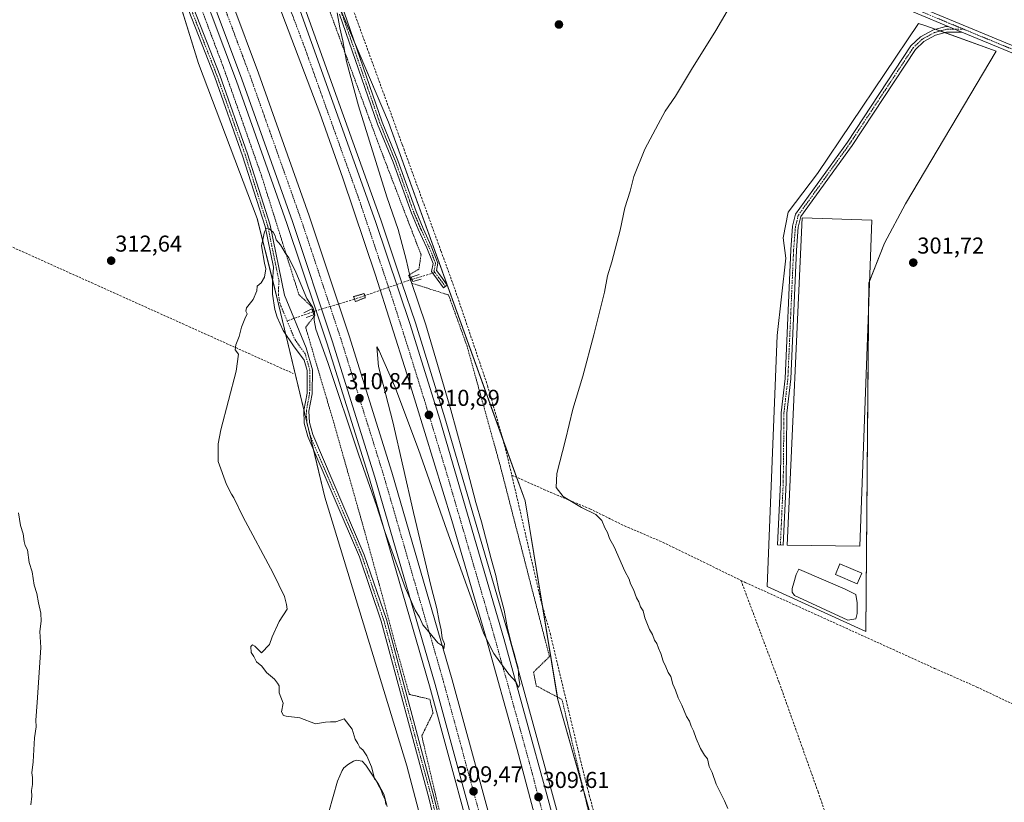
# Model space of a CAD drawing. Units: metres. Extents: x 619089 to 622581, y 4646159 to 4648531.
# Drawn here: x 620603 to 621032, y 4646744 to 4647085 of the extents above; entities that cross this region are included whole.
import ezdxf
from ezdxf.enums import TextEntityAlignment as Align

# ---------------------------------------------------------------- set-up
doc = ezdxf.new("R2010")
doc.units = ezdxf.units.M
doc.header["$MEASUREMENT"] = 0
for name, pattern in [('TRAZO_Y_PUNTO', [1, 0.5, -0.25, 0, -0.25]), ('TRAZOS', [0.75, 0.5, -0.25]), ('TRAZOS2', [0.375, 0.25, -0.125]), ('TRAZOSX2', [1.5, 1, -0.5])]:
    doc.linetypes.add(name, pattern=pattern)
for name, color, linetype, lineweight in [('Alambrada', 19, 'TRAZOS', 0), ('Arcén (en calzada doble)', 9, 'Continuous', 13), ('Boca de túnel lineal', 1, 'Continuous', 0), ('Camino', 19, 'Continuous', 0), ('Camino Cxs', 19, 'Continuous', 0), ('Camino eje', 39, 'TRAZO_Y_PUNTO', 13), ('Carretera de calzada doble', 1, 'Continuous', 13), ('Carretera de calzada doble Cxs', 1, 'Continuous', 13), ('Carretera de calzada doble eje', 1, 'TRAZO_Y_PUNTO', 0), ('Carátula', 7, 'Continuous', 5), ('Corriente artificial lineal', 5, 'TRAZOSX2', 13), ('Cultivos herbáceos CxS', 92, 'Continuous', 0), ('Curva de nivel normal', 36, 'Continuous', 0), ('Depósito de residuos', 6, 'Continuous', 0), ('Depósito de residuos Cxs', 6, 'Continuous', 0), ('Edificación ligera', 1, 'Continuous', 0), ('Edificación ligera Cxs', 1, 'Continuous', 0), ('Estanque', 2, 'Continuous', 0), ('Estanque Cxs', 2, 'Continuous', 0), ('Núcleo urbano', 19, 'Continuous', 0), ('Núcleo urbano CxS', 19, 'Continuous', 0), ('Pista no pavimentada', 254, 'Continuous', 13), ('Pista no pavimentada Cxs', 254, 'Continuous', 0), ('Pista pavimentada eje', 135, 'TRAZO_Y_PUNTO', 0), ('Puente lineal', 2, 'TRAZOS2', 0), ('Punto de cota en terreno', 7, 'Continuous', 0), ('Rótulo de punto de cota en terreno', 19, 'Continuous', 0), ('Senda', 19, 'TRAZOSX2', 0)]:
    doc.layers.add(name, color=color, linetype=linetype, lineweight=lineweight)
doc.styles.add('Arial', font='txt', dxfattribs={"height": 0.2})

# ---------------------------------------------------------------- blocks, each defined once
blk = doc.blocks.new('*U152')
at = {"layer": 'Cultivos herbáceos CxS', "color": 92, "linetype": 'Continuous', "lineweight": 0}
blk.add_polyline3d([(620878.74, 4646643.07, 306.49), (620837.36, 4646789.09, 306.11), (620823.15, 4646875.14, 305.45), (620763.69, 4647040.21, 308.82), (620721.8, 4647138.72, 310.07)], dxfattribs=at)
blk.add_polyline3d([(620928.71, 4646837.78, 303.31), (620971.72, 4646818.28, 302.11), (620972.94, 4646970.15, 302.31), (620979.75, 4646987.48, 301.97), (620988.93, 4647004.68, 302.03), (621028.5, 4647071.21, 301.87), (620997.82, 4647082.13, 302.8), (620994.67, 4647083.26, 303.07), (620950.66, 4647017.82, 302.99), (620937.78, 4647000.94, 303.23), (620935.58, 4646989.73, 303.36), (620936.83, 4646980.98, 303.35), (620933.08, 4646947.24, 303.31), (620928.71, 4646837.78, 303.31)], close=True, dxfattribs=at)
blk = doc.blocks.new('*U163')
at = {"layer": 'Curva de nivel normal', "color": 36, "linetype": 'Continuous', "lineweight": 0}
blk.add_polyline3d([(620607.72, 4646742.72, 315), (620608.26, 4646746.46, 315), (620608.1, 4646748.94, 315), (620608.56, 4646751.49, 315), (620608.48, 4646754.65, 315), (620608.18, 4646756.69, 315), (620608.86, 4646761.37, 315), (620609.4, 4646771.91, 315), (620610.08, 4646776.69, 315), (620609.92, 4646779.57, 315), (620610.59, 4646787.34, 315), (620612.18, 4646811.31, 315), (620611.76, 4646818.23, 315), (620612.3, 4646822.7, 315), (620612.15, 4646826.19, 315), (620611.11, 4646830.74, 315), (620610.41, 4646834.82, 315), (620609.24, 4646838.41, 315), (620608.36, 4646844.19, 315), (620607.13, 4646848.27, 315), (620606.38, 4646853.77, 315), (620605.38, 4646855.77, 315), (620604.86, 4646857.38, 315), (620604.38, 4646860.79, 315), (620603.3, 4646864.45, 315), (620602.37, 4646870.01, 315)], dxfattribs=at)
blk = doc.blocks.new('*U164')
at = {"layer": 'Curva de nivel normal', "color": 36, "linetype": 'Continuous', "lineweight": 0}
blk.add_polyline3d([(620762.52, 4646742.88, 310), (620762.2, 4646744.88, 310), (620761.25, 4646746.92, 310), (620760.42, 4646749.15, 310), (620759.09, 4646751.41, 310), (620758.27, 4646753.32, 310), (620757.52, 4646753.98, 310), (620757.3, 4646755.38, 310), (620756.2, 4646759.2, 310), (620754.24, 4646764.1, 310), (620752.43, 4646766.65, 310), (620751.1, 4646767.72, 310), (620750.22, 4646769.37, 310), (620749.06, 4646771.37, 310), (620747.78, 4646775.61, 310), (620744.36, 4646780.15, 310), (620740.69, 4646778.84, 310), (620738.38, 4646778.85, 310), (620736.13, 4646778.66, 310), (620731.82, 4646778, 310), (620725.08, 4646780.59, 310), (620719.12, 4646781.3, 310), (620717.95, 4646781.68, 310), (620717.09, 4646783.2, 310), (620717.76, 4646787.02, 310), (620716.04, 4646791.49, 310), (620715.98, 4646794.48, 310), (620715.26, 4646795.77, 310), (620713.98, 4646797.49, 310), (620710.51, 4646800.35, 310), (620708.44, 4646803.06, 310), (620706.09, 4646805.06, 310), (620704.94, 4646807.35, 310), (620703.8, 4646809.14, 310), (620703.6, 4646811.73, 310), (620704.36, 4646812.46, 310), (620705.4, 4646811.9, 310), (620708.36, 4646808.87, 310), (620711.86, 4646812.53, 310), (620712.95, 4646815.87, 310), (620716.06, 4646822.54, 310), (620719.48, 4646827.98, 310), (620719.21, 4646830.03, 310), (620718.3, 4646833.47, 310), (620713.43, 4646843.6, 310), (620700.21, 4646868.38, 310), (620696.32, 4646876.48, 310), (620695.17, 4646878.12, 310), (620693.06, 4646882.34, 310), (620689.49, 4646892.32, 310), (620689.42, 4646900.01, 310), (620690.65, 4646906.12, 310), (620697.2, 4646931.7, 310), (620698.33, 4646939.14, 310), (620696.89, 4646940.91, 310), (620697.09, 4646943.19, 310), (620698.6, 4646946.86, 310), (620699.63, 4646950.86, 310), (620701.02, 4646954.54, 310), (620702.01, 4646956.73, 310), (620701.45, 4646957.82, 310), (620701.77, 4646959.35, 310), (620704.64, 4646962.92, 310), (620706.3, 4646966.75, 310), (620706.48, 4646968.76, 310), (620708.19, 4646970.14, 310), (620709.62, 4646972.62, 310), (620710.16, 4646976.27, 310), (620709.58, 4646978.72, 310), (620708.27, 4646986.32, 310), (620708.92, 4646989.11, 310), (620709.56, 4646992.38, 310), (620710.41, 4646993.83, 310), (620711.66, 4646993.68, 310), (620713.36, 4646992.19, 310), (620714.22, 4646990.71, 310), (620714.7, 4646988.86, 310), (620716.62, 4646986.74, 310), (620718.59, 4646983.29, 310), (620720.15, 4646981.13, 310), (620723.32, 4646974.76, 310), (620728.04, 4646963.32, 310), (620730.64, 4646959.42, 310), (620731.38, 4646957.55, 310), (620731.21, 4646953.85, 310), (620731.99, 4646950.04, 310), (620737.2, 4646935.51, 310), (620750.79, 4646895.12, 310), (620758.46, 4646873.11, 310), (620762.21, 4646861.32, 310), (620770.87, 4646837.4, 310), (620775.23, 4646827.54, 310), (620777.16, 4646824.54, 310), (620778.6, 4646821.2, 310), (620781.26, 4646818.08, 310), (620785.16, 4646813.25, 310), (620787.27, 4646811.78, 310), (620787.79, 4646810.61, 310), (620788.11, 4646812.87, 310), (620786.99, 4646815.27, 310), (620786.56, 4646819.02, 310), (620785.67, 4646822.78, 310), (620784.68, 4646828.28, 310), (620782.27, 4646837.65, 310), (620774.59, 4646870.06, 310), (620765.47, 4646909.53, 310), (620759.36, 4646933.76, 310), (620758.52, 4646942.24, 310), (620759.53, 4646940.59, 310), (620766.44, 4646924.98, 310), (620776.75, 4646897.57, 310), (620789.08, 4646862.38, 310), (620801.14, 4646828.82, 310), (620805.2, 4646817.17, 310), (620809.54, 4646808.64, 310), (620812.13, 4646804.98, 310), (620816.11, 4646799.63, 310), (620819.28, 4646796.14, 310), (620820.37, 4646793.89, 310), (620820.82, 4646795.34, 310), (620820.47, 4646797.68, 310), (620820.14, 4646802.29, 310), (620819.22, 4646805.26, 310), (620818.48, 4646808.67, 310), (620817.35, 4646812.06, 310), (620815.54, 4646819.53, 310), (620814.11, 4646827.46, 310), (620811.73, 4646836.25, 310), (620810.38, 4646842.64, 310), (620808.34, 4646849.9, 310), (620804.2, 4646866.08, 310), (620801.75, 4646874.38, 310), (620798.21, 4646887.74, 310), (620790.8, 4646914.86, 310), (620779.85, 4646951.89, 310), (620773.48, 4646970.75, 310), (620771.34, 4646980.36, 310), (620767.83, 4646993.38, 310), (620762.89, 4647007.62, 310), (620750.59, 4647047.3, 310), (620745.31, 4647066.69, 310), (620743.8, 4647075.61, 310), (620742.46, 4647081.27, 310), (620741.28, 4647087.88, 310)], dxfattribs=at)
blk = doc.blocks.new('*U166')
at = {"layer": 'Curva de nivel normal', "color": 36, "linetype": 'Continuous', "lineweight": 0}
blk.add_polyline3d([(620911.48, 4646741.04, 305), (620910.1, 4646744.48, 305), (620906.48, 4646751.69, 305), (620904.64, 4646756.73, 305), (620903.32, 4646759.36, 305), (620902.61, 4646762.69, 305), (620901.34, 4646764.3, 305), (620899.66, 4646767.23, 305), (620897.69, 4646771.65, 305), (620896.61, 4646774.97, 305), (620895.53, 4646777.03, 305), (620894.78, 4646779.13, 305), (620893.53, 4646781.23, 305), (620891.45, 4646786.1, 305), (620889.9, 4646789.25, 305), (620888.65, 4646792.72, 305), (620887.55, 4646795.31, 305), (620886.62, 4646798.61, 305), (620885.52, 4646800.37, 305), (620884.53, 4646802.89, 305), (620883.41, 4646805.26, 305), (620882.37, 4646808.6, 305), (620881.26, 4646810.96, 305), (620880.65, 4646813.04, 305), (620879.61, 4646814.46, 305), (620878.7, 4646816.89, 305), (620877.36, 4646819.11, 305), (620875.38, 4646824.16, 305), (620874.59, 4646827.2, 305), (620873.4, 4646829.04, 305), (620872.73, 4646831.11, 305), (620871.76, 4646832.94, 305), (620870.42, 4646836.52, 305), (620869.14, 4646838.96, 305), (620868.6, 4646841.03, 305), (620866.63, 4646844.48, 305), (620861.96, 4646855.15, 305), (620859.98, 4646858.83, 305), (620859.12, 4646861.37, 305), (620857.97, 4646863.35, 305), (620856.62, 4646866.59, 305), (620853.97, 4646869.21, 305), (620847.74, 4646872.2, 305), (620839.72, 4646877.12, 305), (620836.79, 4646880.95, 305), (620837.07, 4646887.09, 305), (620840.72, 4646901.83, 305), (620844.01, 4646915.19, 305), (620848.31, 4646929.53, 305), (620853.14, 4646947.57, 305), (620857.71, 4646966.12, 305), (620859.11, 4646973.28, 305), (620861.01, 4646979.36, 305), (620864.63, 4646993.2, 305), (620866.65, 4647002.85, 305), (620868.96, 4647010.18, 305), (620870.6, 4647016.52, 305), (620875.38, 4647028.46, 305), (620881.16, 4647039.28, 305), (620884.28, 4647045.06, 305), (620888.76, 4647051.58, 305), (620895.68, 4647063.12, 305), (620906.32, 4647080.18, 305), (620921.16, 4647105.54, 305)], dxfattribs=at)
blk = doc.blocks.new('5PATER')
at = {"layer": 'Carátula', "linetype": 'Continuous', "lineweight": 5}
h = blk.add_hatch(color=250, dxfattribs=at)
edge = h.paths.add_edge_path()
edge.add_ellipse((0, 0.01), major_axis=(-1.33, -1.34), ratio=0.999422, start_angle=0, end_angle=360)

msp = doc.modelspace()

# ---------------------------------------------------------------- linework, layer by layer
at = {"layer": 'Alambrada', "color": 19, "linetype": 'TRAZOS', "lineweight": 0}
for points in [[(620601.32, 4647274.64, 314.57), (620617.7, 4647240.86, 313.92), (620622.6, 4647239.93, 317.32), (620625.78, 4647233.27, 316.88), (620623.01, 4647230.09, 315.69), (620652.22, 4647166.55, 313.46), (620672.72, 4647114.69, 315.39), (620691.79, 4647063.86, 311.74), (620708.29, 4647016.92, 311.45), (620724.59, 4646965.06, 309.95), (620730.53, 4646959.42, 311.06), (620731.56, 4646956.04, 310.89), (620727.56, 4646950.81, 309.13), (620730.33, 4646941.28, 309.2), (620739.92, 4646908.85, 308.53), (620752.94, 4646862.94, 308.24), (620759.67, 4646838.55, 308.51), (620767.21, 4646810.5, 308.89), (620772.7, 4646790.83, 308.96), (620781.62, 4646788.7, 309.63), (620783.06, 4646782.75, 309.42), (620778.14, 4646772.71, 309.71), (620784.44, 4646745.78, 309.77), (620803.87, 4646668.19, 309.75)], [(620737.66, 4647089.61, 310.31), (620759.9, 4647029.14, 309.07), (620777.84, 4646982.41, 308), (620776.91, 4646976.16, 308.84), (620772.41, 4646973.49, 310.95), (620773.84, 4646970.01, 310.81), (620789.83, 4646964.88, 307.4), (620797.93, 4646942.44, 307.12), (620812.28, 4646890.68, 306.58), (620833.8, 4646807.26, 306.72), (620826.83, 4646800.49, 308.87), (620828.06, 4646794.55, 307.91), (620839.24, 4646788.6, 307.2), (620852.87, 4646731.21, 307.46)]]:
    msp.add_polyline3d(points, dxfattribs=at)
at = {"layer": 'Arcén (en calzada doble)', "color": 9, "linetype": 'Continuous', "lineweight": 13}
for points in [[(620592.35, 4647398.46, 318.23), (620632.08, 4647317.38, 316.79), (620651.94, 4647274.31, 315.84), (620680.01, 4647209.24, 314.69), (620702.72, 4647154.1, 313.63), (620722.99, 4647101.85, 312.86), (620760.26, 4646997.7, 311.59), (620769.5, 4646970.19, 311.2), (620775.36, 4646952.74, 311.1), (620788.26, 4646911.3, 310.55), (620816.21, 4646815.87, 309.93), (620835.06, 4646747.17, 309.53), (620861.4, 4646650.41, 308.71), (620872.94, 4646608.69, 307.97), (620880.36, 4646582.65, 307.93), (620892.29, 4646540.91, 307.44), (620898.9, 4646518.56, 307.29), (620913.33, 4646474.04, 306.93), (620921.2, 4646451.85, 306.95), (620932.13, 4646423.43, 306.71)], [(620598.19, 4647297.27, 316.26), (620633.48, 4647219.21, 314.68), (620654.88, 4647168.8, 313.89), (620674.97, 4647118.07, 313.02), (620697.38, 4647058.11, 311.88), (620719.4, 4646996.1, 311.1), (620732.12, 4646957.96, 309.1), (620736.74, 4646944.1, 310.46), (620755.34, 4646884.78, 309.92), (620781.55, 4646794.52, 309.42), (620806.4, 4646703.39, 308.91), (620820.78, 4646650.59, 308.51), (620824.36, 4646637.2, 308.33), (620845.76, 4646559.92, 308.31), (620852.36, 4646537.3, 308.13), (620868.67, 4646482.9, 307.65), (620880.25, 4646448.3, 307.51), (620894.47, 4646408.79, 307.08)]]:
    msp.add_polyline3d(points, dxfattribs=at)
at = {"layer": 'Boca de túnel lineal', "color": 1, "linetype": 'Continuous', "lineweight": 0}
for points in [[(620777.07, 4646973.88, 308.94), (620773.49, 4646972.59, 310.76), (620774.31, 4646970.82, 310.55), (620777.91, 4646971.75, 309.27)], [(620727.82, 4646955.06, 309.12), (620731.17, 4646956.28, 310.76), (620730.3, 4646958.78, 311.08), (620729.42, 4646958.37, 310.72), (620726.75, 4646957.12, 309.01)]]:
    msp.add_polyline3d(points, dxfattribs=at)
at = {"layer": 'Camino', "color": 19, "linetype": 'Continuous', "lineweight": 0}
for points in [[(621013.5, 4647079.45, 302.28), (621006.83, 4647079.43, 302.53), (621002.02, 4647078.11, 302.66), (620996.9, 4647075.31, 302.7), (620993.25, 4647071.82, 302.63), (620965.69, 4647030.1, 302.56), (620943.36, 4646999.11, 302.6), (620942.21, 4646994.43, 302.59), (620941.42, 4646984.46, 302.61), (620938.92, 4646928.34, 302.64), (620937.23, 4646913.44, 302.64), (620936.91, 4646883.13, 302.65), (620935.65, 4646855.82, 302.74), (620933.18, 4646855.94, 302.84), (620934.43, 4646883.2, 302.96), (620934.75, 4646913.59, 302.92), (620936.45, 4646928.54, 302.72), (620938.95, 4646984.61, 302.97), (620939.75, 4646994.83, 302.84), (620941.07, 4647000.17, 302.76), (620963.64, 4647031.51, 302.7), (620991.33, 4647073.43, 302.69), (620995.43, 4647077.33, 302.79), (621001.09, 4647080.43, 302.7), (621006.49, 4647081.91, 302.53), (621007.55, 4647081.91, 302.49)], [(621007.55, 4647081.91, 302.49), (621013.5, 4647079.45, 302.28)]]:
    msp.add_polyline3d(points, dxfattribs=at)
at = {"layer": 'Camino Cxs', "color": 19, "linetype": 'Continuous', "lineweight": 0}
msp.add_polyline3d([(621013.5, 4647079.45, 302.28), (621006.83, 4647079.43, 302.53), (621002.02, 4647078.11, 302.66), (620996.9, 4647075.31, 302.7), (620993.25, 4647071.82, 302.63), (620965.69, 4647030.1, 302.56), (620943.36, 4646999.11, 302.6), (620942.21, 4646994.43, 302.59), (620941.42, 4646984.46, 302.61), (620938.92, 4646928.34, 302.64), (620937.23, 4646913.44, 302.64), (620936.91, 4646883.13, 302.65), (620935.65, 4646855.82, 302.74), (620933.18, 4646855.94, 302.84), (620934.43, 4646883.2, 302.96), (620934.75, 4646913.59, 302.92), (620936.45, 4646928.54, 302.72), (620938.95, 4646984.61, 302.97), (620939.75, 4646994.83, 302.84), (620941.07, 4647000.17, 302.76), (620963.64, 4647031.51, 302.7), (620991.33, 4647073.43, 302.69), (620995.43, 4647077.33, 302.79), (621001.09, 4647080.43, 302.7), (621006.49, 4647081.91, 302.53), (621007.55, 4647081.91, 302.49), (621013.5, 4647079.45, 302.28)], close=True, dxfattribs=at)
at = {"layer": 'Camino eje', "color": 39, "linetype": 'TRAZO_Y_PUNTO', "lineweight": 13}
msp.add_polyline3d([(621014.4, 4647080.69, 302.23), (621006.93, 4647080.67, 302.52), (621005.31, 4647080.3, 302.57), (621001.56, 4647079.27, 302.68), (620996.17, 4647076.32, 302.74), (620994.12, 4647074.37, 302.71), (620992.29, 4647072.63, 302.65), (620964.67, 4647030.81, 302.63), (620953.5, 4647015.31, 302.68), (620942.22, 4646999.64, 302.66), (620941.56, 4646996.97, 302.61), (620940.98, 4646994.63, 302.67), (620940.58, 4646989.52, 302.74), (620940.19, 4646984.54, 302.79), (620937.69, 4646928.44, 302.68), (620936.84, 4646920.99, 302.68), (620935.99, 4646913.52, 302.73), (620935.67, 4646883.17, 302.78), (620935.04, 4646869.51, 302.81), (620934.42, 4646855.88, 302.79)], dxfattribs=at)
at = {"layer": 'Carretera de calzada doble', "color": 1, "linetype": 'Continuous', "lineweight": 13}
for points in [[(620421.37, 4647688.82, 323.5), (620455.18, 4647635.63, 322.76), (620500.01, 4647562.56, 321.7), (620530.36, 4647510.65, 320.63), (620564.05, 4647448.58, 319.43), (620590.19, 4647397.38, 318.5), (620629.9, 4647316.34, 316.97), (620649.74, 4647273.33, 316.09), (620677.79, 4647208.3, 314.93), (620700.48, 4647153.2, 314.02), (620720.73, 4647101.01, 313.2), (620757.98, 4646996.91, 311.74), (620773.06, 4646952, 311.23), (620785.95, 4646910.6, 310.9), (620813.89, 4646815.21, 310.03), (620832.73, 4646746.54, 309.6), (620859.07, 4646649.77, 308.77), (620870.62, 4646608.04, 308.34), (620878.04, 4646581.99, 308.1), (620889.97, 4646540.23, 307.75), (620896.59, 4646517.85, 307.58), (620911.05, 4646473.26, 307.28), (620918.93, 4646451.02, 307.1), (620929.81, 4646422.53, 306.88)], [(620922.74, 4646419.78, 307.14), (620911.81, 4646448.41, 307.36), (620903.87, 4646470.8, 307.38), (620889.33, 4646515.62, 307.73), (620882.68, 4646538.1, 308), (620876.16, 4646560.78, 308.19), (620863.32, 4646605.99, 308.42), (620838.98, 4646693.96, 308.96), (620819.67, 4646766.74, 309.52), (620805.59, 4646817.32, 309.9), (620791.28, 4646866.54, 310.32), (620771.69, 4646930.59, 310.9), (620758.03, 4646973.46, 311.27), (620743.79, 4647015.83, 311.86), (620733.66, 4647044.06, 312.24), (620713.23, 4647098.21, 312.92), (620693.05, 4647150.23, 313.82), (620670.41, 4647205.19, 314.79), (620642.43, 4647270.07, 315.98), (620622.67, 4647312.91, 316.79), (620583.03, 4647393.8, 318.28)], [(620579.02, 4647361.82, 317.73), (620607.54, 4647301.42, 316.67), (620642.91, 4647223.17, 315.19), (620664.39, 4647172.54, 314.26), (620684.57, 4647121.62, 313.39), (620707.04, 4647061.49, 312.56), (620729.11, 4646999.32, 311.69), (620746.51, 4646947.14, 311.16), (620765.17, 4646887.64, 310.48), (620791.43, 4646797.21, 309.89), (620805.4, 4646746.11, 309.47), (620830.62, 4646653.27, 308.85), (620834.2, 4646639.86, 308.74), (620855.57, 4646562.73, 308.25), (620862.13, 4646540.2, 308.05), (620876.94, 4646491.92, 307.7), (620883.09, 4646473.37, 307.55), (620890.68, 4646451.44, 307.41), (620905.01, 4646412.89, 307.19)], [(620897.83, 4646410.1, 307.49), (620883.42, 4646448.87, 307.77), (620875.8, 4646470.9, 307.87), (620869.61, 4646489.56, 307.96), (620854.75, 4646538.01, 308.27), (620848.16, 4646560.61, 308.45), (620826.77, 4646637.85, 308.79), (620823.19, 4646651.25, 308.76), (620808.81, 4646704.04, 309.02), (620783.95, 4646795.2, 309.61), (620757.73, 4646885.5, 310.33), (620739.11, 4646944.87, 310.82), (620721.76, 4646996.91, 311.64), (620699.73, 4647058.97, 312.25), (620677.3, 4647118.97, 313.37), (620657.19, 4647169.75, 314.24), (620635.77, 4647220.21, 315.08), (620600.46, 4647298.32, 316.59)]]:
    msp.add_polyline3d(points, dxfattribs=at)
at = {"layer": 'Carretera de calzada doble Cxs', "color": 1, "linetype": 'Continuous', "lineweight": 13}
for points in [[(620590.19, 4647397.38, 318.5), (620629.9, 4647316.34, 316.97), (620649.74, 4647273.33, 316.09), (620677.79, 4647208.3, 314.93), (620700.48, 4647153.2, 314.02), (620720.73, 4647101.01, 313.2), (620757.98, 4646996.91, 311.74), (620773.06, 4646952, 311.23), (620785.95, 4646910.6, 310.9), (620813.89, 4646815.21, 310.03), (620832.73, 4646746.54, 309.6), (620859.07, 4646649.77, 308.77)], [(620838.98, 4646693.96, 308.96), (620819.67, 4646766.74, 309.52), (620805.59, 4646817.32, 309.9), (620791.28, 4646866.54, 310.32), (620771.69, 4646930.59, 310.9), (620758.03, 4646973.46, 311.27), (620743.79, 4647015.83, 311.86), (620733.66, 4647044.06, 312.24), (620713.23, 4647098.21, 312.92), (620693.05, 4647150.23, 313.82), (620670.41, 4647205.19, 314.79), (620642.43, 4647270.07, 315.98), (620622.67, 4647312.91, 316.79), (620583.03, 4647393.8, 318.28)], [(620579.02, 4647361.82, 317.73), (620607.54, 4647301.42, 316.67), (620642.91, 4647223.17, 315.19), (620664.39, 4647172.54, 314.26), (620684.57, 4647121.62, 313.39), (620707.04, 4647061.49, 312.56), (620729.11, 4646999.32, 311.69), (620746.51, 4646947.14, 311.16), (620765.17, 4646887.64, 310.48), (620791.43, 4646797.21, 309.89), (620805.4, 4646746.11, 309.47), (620830.62, 4646653.27, 308.85)], [(620808.81, 4646704.04, 309.02), (620783.95, 4646795.2, 309.61), (620757.73, 4646885.5, 310.33), (620739.11, 4646944.87, 310.82), (620721.76, 4646996.91, 311.64), (620699.73, 4647058.97, 312.25), (620677.3, 4647118.97, 313.37), (620657.19, 4647169.75, 314.24), (620635.77, 4647220.21, 315.08), (620600.46, 4647298.32, 316.59)]]:
    msp.add_polyline3d(points, dxfattribs=at)
at = {"layer": 'Carretera de calzada doble eje', "color": 1, "linetype": 'TRAZO_Y_PUNTO', "lineweight": 0}
for points in [[(620680.93, 4647120.29, 313.47), (620697.77, 4647075.26, 312.75), (620703.38, 4647060.23, 312.54), (620719.92, 4647013.66, 311.95), (620725.43, 4646998.11, 311.74), (620729.79, 4646985.07, 311.58), (620738.2, 4646959.82, 311.28), (620738.46, 4646959.05, 311.27), (620742.81, 4646946, 311.11), (620747.47, 4646931.13, 310.95), (620756.79, 4646901.44, 310.68), (620761.45, 4646886.57, 310.53), (620764.73, 4646875.27, 310.42), (620768.01, 4646863.96, 310.32), (620781.13, 4646818.81, 309.98), (620787.69, 4646796.21, 309.81), (620794.67, 4646770.65, 309.61), (620807.1, 4646725.07, 309.3)], [(620835.85, 4646720.25, 309.42), (620829.45, 4646744.38, 309.58), (620826.2, 4646756.64, 309.68), (620816.78, 4646790.97, 309.9), (620809.74, 4646816.26, 310.07), (620802.58, 4646840.87, 310.25), (620788.61, 4646888.57, 310.66), (620778.82, 4646920.59, 310.95), (620772.38, 4646941.29, 311.17), (620765.54, 4646962.73, 311.36), (620763.71, 4646968.19, 311.44), (620758, 4646985.18, 311.64), (620754.9, 4646994.42, 311.73), (620750.88, 4647006.37, 311.88), (620745.82, 4647020.48, 312.07), (620727.2, 4647072.53, 312.77), (620724.55, 4647079.54, 312.86), (620716.98, 4647099.61, 313.15)]]:
    msp.add_polyline3d(points, dxfattribs=at)
at = {"layer": 'Corriente artificial lineal', "color": 5, "linetype": 'TRAZOSX2', "lineweight": 13}
for points in [[(620700.59, 4647202.9, 311.6), (620708.36, 4647181.87, 310.98), (620740.51, 4647110.45, 309.85), (620769.65, 4647030.4, 308.19), (620770.27, 4647028.67, 308.03), (620786.54, 4646984.01, 307.39), (620792.69, 4646967.1, 306.94), (620806.85, 4646925.3, 306.14), (620814.62, 4646898, 305.69), (620817.37, 4646886.38, 305.88)], [(620470.65, 4647045.36, 322.13), (620572.59, 4646997.97, 315.28), (620722.05, 4646930.69, 308.89)], [(620817.37, 4646886.38, 305.88), (620830.32, 4646830.69, 305.97), (620834.1, 4646817.43, 306.27), (620848.06, 4646759.08, 306.86), (620851.17, 4646746.83, 306.46), (620871.82, 4646668.85, 306.29), (620884.77, 4646617.21, 306.38), (620893.62, 4646583.97, 306.49), (620898.38, 4646572.44, 306.75), (620903.01, 4646555.63, 306.46), (620914.82, 4646509.48, 306.13), (620920.1, 4646491.54, 305.99), (620939.52, 4646439.82, 305.44)], [(620817.37, 4646886.38, 305.88), (620831.4, 4646880.13, 305.29), (620851.45, 4646871.68, 304.7), (620866.47, 4646864.27, 304.44), (620883.28, 4646857.07, 304.37), (620917.24, 4646840.52, 303.57)], [(620917.24, 4646840.52, 303.57), (620933.94, 4646795.87, 303.54), (620950.84, 4646748.38, 303.44), (620967.3, 4646700.29, 303.49), (620980.62, 4646663.8, 303.33)], [(620917.24, 4646840.52, 303.57), (620919.14, 4646839.6, 303.6), (621001.59, 4646802.17, 301.68), (621020.1, 4646794.01, 301.23), (621041.83, 4646783.69, 301.1), (621100.6, 4646757.04, 300.16)]]:
    msp.add_polyline3d(points, dxfattribs=at)
at = {"layer": 'Cultivos herbáceos CxS', "color": 92, "linetype": 'Continuous', "lineweight": 0}
for points in [[(620874.79, 4646656.99, 306.31), (620848.25, 4646750.64, 306.97), (620837.36, 4646789.1, 306.11), (620837.27, 4646789.65, 306.1), (620830.72, 4646829.29, 306), (620823.15, 4646875.14, 305.45), (620819.43, 4646885.46, 305.62), (620813.51, 4646901.88, 305.75), (620763.69, 4647040.21, 308.82), (620748.47, 4647076.01, 309.41), (620737.94, 4647100.77, 309.97), (620721.8, 4647138.72, 310.07), (620703.47, 4647183.46, 311.11), (620697.62, 4647197.74, 311.47), (620696, 4647201.71, 311.9), (620688.28, 4647220.57, 311.92)], [(620599.38, 4647153.64, 316.47), (620614.8, 4647166.07, 315.31), (620632.51, 4647177.91, 314.37), (620638.01, 4647182.12, 314.13), (620643.56, 4647186.36, 313.96), (620680.79, 4647065.83, 311.54), (620706.41, 4646998.22, 310.07), (620715.78, 4646960.88, 309.12), (620735.89, 4646876.7, 308.62), (620771.66, 4646759.7, 308.68), (620795.68, 4646668.58, 308.66)], [(620643.56, 4647186.36, 313.96), (620644.48, 4647183.39, 313.84), (620656.47, 4647144.56, 313.25), (620661.18, 4647129.33, 313.02), (620664.53, 4647118.47, 312.76), (620680.79, 4647065.83, 311.54), (620706.41, 4646998.22, 310.07), (620713.19, 4646971.21, 309.59), (620715.78, 4646960.88, 309.12), (620718.95, 4646947.59, 308.91), (620726.77, 4646914.86, 308.65), (620728.05, 4646909.52, 308.56), (620728.77, 4646906.51, 308.57), (620730.92, 4646897.5, 308.69), (620735.89, 4646876.7, 308.62), (620771.66, 4646759.7, 308.68), (620795.67, 4646668.58, 308.66)], [(620928.71, 4646837.79, 303.31), (620933.08, 4646947.24, 303.31), (620936.83, 4646980.98, 303.35), (620935.58, 4646989.73, 303.36), (620937.78, 4647000.94, 303.23), (620950.66, 4647017.82, 302.99), (620994.67, 4647083.26, 303.07), (620997.82, 4647082.13, 302.8), (621001.94, 4647080.67, 302.67), (621003.99, 4647079.94, 302.61), (621006.03, 4647079.21, 302.56), (621028.5, 4647071.21, 301.87), (620988.93, 4647004.68, 302.03), (620979.75, 4646987.48, 301.97), (620973.36, 4646971.22, 302.24), (620972.94, 4646970.15, 302.31), (620972.84, 4646957.39, 302.32), (620971.72, 4646818.28, 302.11), (620928.71, 4646837.79, 303.31)], [(620928.71, 4646837.79, 303.31), (620933.08, 4646947.24, 303.31), (620936.83, 4646980.98, 303.35), (620935.58, 4646989.73, 303.36), (620937.78, 4647000.94, 303.23), (620950.66, 4647017.82, 302.99), (620994.67, 4647083.26, 303.07), (620997.82, 4647082.13, 302.8), (621001.94, 4647080.67, 302.67), (621003.99, 4647079.94, 302.61), (621006.03, 4647079.21, 302.56), (621028.5, 4647071.21, 301.87), (620988.93, 4647004.68, 302.03), (620979.75, 4646987.48, 301.97), (620973.36, 4646971.22, 302.24), (620972.94, 4646970.15, 302.31), (620972.84, 4646957.39, 302.32), (620971.72, 4646818.28, 302.11), (620928.71, 4646837.79, 303.31)]]:
    msp.add_polyline3d(points, dxfattribs=at)
msp.add_polyline3d([(620972.94, 4646970.15, 302.31), (620971.72, 4646818.28, 302.11), (620928.71, 4646837.78, 303.31), (620933.08, 4646947.24, 303.31), (620936.83, 4646980.98, 303.35), (620935.58, 4646989.73, 303.36), (620937.78, 4647000.94, 303.23), (620950.66, 4647017.82, 302.99), (620994.67, 4647083.26, 303.07), (620997.82, 4647082.13, 302.8), (621028.5, 4647071.21, 301.87), (620988.93, 4647004.68, 302.03), (620979.75, 4646987.48, 301.97), (620972.94, 4646970.15, 302.31)], close=True, dxfattribs=at)
at = {"layer": 'Depósito de residuos', "color": 6, "linetype": 'Continuous', "lineweight": 0}
msp.add_polyline3d([(620735.71, 4646732.99, 310.35), (620741.47, 4646753.02, 310.51), (620743.4, 4646757.69, 310.51), (620744.19, 4646758.88, 310.5), (620746.15, 4646760.48, 310.58), (620748.42, 4646761.68, 310.63), (620749.61, 4646762.1, 310.72), (620752.11, 4646761.68, 310.66), (620753.75, 4646760.04, 310.31), (620759.23, 4646751.74, 310.03), (620761.55, 4646747.34, 310.18), (620763.11, 4646741.99, 310.32)], dxfattribs=at)
at = {"layer": 'Depósito de residuos Cxs', "color": 6, "linetype": 'Continuous', "lineweight": 0}
msp.add_polyline3d([(620735.71, 4646732.99, 310.35), (620741.47, 4646753.02, 310.51), (620743.4, 4646757.69, 310.51), (620744.19, 4646758.88, 310.5), (620746.15, 4646760.48, 310.58), (620748.42, 4646761.68, 310.63), (620749.61, 4646762.1, 310.72), (620752.11, 4646761.68, 310.66), (620753.75, 4646760.04, 310.31), (620759.23, 4646751.74, 310.03), (620761.55, 4646747.34, 310.18), (620763.11, 4646741.99, 310.32)], dxfattribs=at)
at = {"layer": 'Edificación ligera', "color": 1, "linetype": 'Continuous', "lineweight": 0}
for points in [[(620974.35, 4646997.46, 304.82), (620968.98, 4646855.35, 304.36), (620937.4, 4646855.83, 304.75), (620943.94, 4646998.53, 304.7), (620974.35, 4646997.46, 304.82)], [(620969.96, 4646843.67, 305.49), (620967.87, 4646838.96, 304.37), (620958.5, 4646843.03, 305.83), (620960.3, 4646847.73, 305.44), (620969.96, 4646843.67, 305.49)]]:
    msp.add_polyline3d(points, dxfattribs=at)
at = {"layer": 'Edificación ligera Cxs', "color": 1, "linetype": 'Continuous', "lineweight": 0}
for points in [[(620974.35, 4646997.46, 304.82), (620968.98, 4646855.35, 304.36), (620937.4, 4646855.83, 304.75), (620943.94, 4646998.53, 304.7), (620974.35, 4646997.46, 304.82)], [(620969.96, 4646843.67, 305.49), (620967.87, 4646838.96, 304.37), (620958.5, 4646843.03, 305.83), (620960.3, 4646847.73, 305.44), (620969.96, 4646843.67, 305.49)]]:
    msp.add_polyline3d(points, close=True, dxfattribs=at)
at = {"layer": 'Estanque', "color": 2, "linetype": 'Continuous', "lineweight": 0}
msp.add_polyline3d([(620967.34, 4646823.77, 303.02), (620963.83, 4646823.17, 303.05), (620940.51, 4646833.88, 302.95), (620939.59, 4646835.32, 303), (620939.59, 4646837.02, 303.01), (620940.23, 4646839.45, 302.98), (620941.29, 4646843.05, 302.93), (620942.41, 4646845.46, 302.92), (620942.78, 4646845.3, 302.92), (620962.62, 4646836.62, 302.96), (620967.3, 4646834.29, 302.94), (620967.9, 4646830.79, 302.85), (620967.91, 4646826.11, 302.87), (620967.34, 4646823.77, 303.02)], dxfattribs=at)
at = {"layer": 'Estanque Cxs', "color": 2, "linetype": 'Continuous', "lineweight": 0}
msp.add_polyline3d([(620967.34, 4646823.77, 303.02), (620963.83, 4646823.17, 303.05), (620940.51, 4646833.88, 302.95), (620939.59, 4646835.32, 303), (620939.59, 4646837.02, 303.01), (620940.23, 4646839.45, 302.98), (620941.29, 4646843.05, 302.93), (620942.41, 4646845.46, 302.92), (620942.78, 4646845.3, 302.92), (620962.62, 4646836.62, 302.96), (620967.3, 4646834.29, 302.94), (620967.9, 4646830.79, 302.85), (620967.91, 4646826.11, 302.87), (620967.34, 4646823.77, 303.02)], close=True, dxfattribs=at)
at = {"layer": 'Núcleo urbano', "color": 19, "linetype": 'Continuous', "lineweight": 0}
for points in [[(620874.79, 4646656.99, 306.31), (620848.25, 4646750.64, 306.97), (620837.36, 4646789.1, 306.11), (620837.27, 4646789.65, 306.1), (620830.72, 4646829.29, 306), (620823.15, 4646875.14, 305.45), (620819.43, 4646885.46, 305.62), (620813.51, 4646901.88, 305.75), (620763.69, 4647040.21, 308.82), (620748.47, 4647076.01, 309.41), (620737.94, 4647100.77, 309.97), (620721.8, 4647138.72, 310.07), (620703.47, 4647183.46, 311.11), (620697.62, 4647197.74, 311.47), (620696, 4647201.71, 311.9), (620688.28, 4647220.57, 311.92)], [(620643.56, 4647186.36, 313.96), (620644.48, 4647183.39, 313.84), (620656.47, 4647144.56, 313.25), (620661.18, 4647129.33, 313.02), (620664.53, 4647118.47, 312.76), (620680.79, 4647065.83, 311.54), (620706.41, 4646998.22, 310.07), (620713.19, 4646971.21, 309.59), (620715.78, 4646960.88, 309.12), (620718.95, 4646947.59, 308.91), (620726.77, 4646914.86, 308.65), (620728.05, 4646909.52, 308.56), (620728.77, 4646906.51, 308.57), (620730.92, 4646897.5, 308.69), (620735.89, 4646876.7, 308.62), (620771.66, 4646759.7, 308.68), (620795.67, 4646668.58, 308.66)]]:
    msp.add_polyline3d(points, dxfattribs=at)
at = {"layer": 'Núcleo urbano CxS', "color": 19, "linetype": 'Continuous', "lineweight": 0}
for points in [[(620527.61, 4647543.6, 320.57), (620613.64, 4647394.02, 314.87), (620618.78, 4647381.45, 314.95), (620630.05, 4647353.94, 315.35), (620636.46, 4647328.7, 316.09), (620652.59, 4647296.75, 314.43), (620661.87, 4647283.03, 312.78), (620688.28, 4647220.57, 311.92), (620721.8, 4647138.72, 310.07), (620763.69, 4647040.21, 308.82), (620823.15, 4646875.14, 305.45), (620837.36, 4646789.09, 306.11), (620878.74, 4646643.07, 306.49)], [(620795.68, 4646668.58, 308.66), (620771.66, 4646759.7, 308.68), (620735.89, 4646876.7, 308.62), (620715.78, 4646960.88, 309.12), (620706.41, 4646998.22, 310.07), (620680.79, 4647065.83, 311.54), (620643.56, 4647186.36, 313.96), (620620.87, 4647235.02, 313.7), (620609.13, 4647245.59, 314.38), (620540.23, 4647385.13, 316.44)]]:
    msp.add_polyline3d(points, dxfattribs=at)
at = {"layer": 'Pista no pavimentada', "color": 254, "linetype": 'Continuous', "lineweight": 13}
for points in [[(620710.78, 4647207.55, 310.8), (620712.05, 4647206.83, 310.75), (620814.67, 4647164.23, 307.61), (620853.06, 4647148.29, 306.67), (620858.4, 4647146.19, 306.49), (620889.4, 4647134.02, 305.61), (620894.76, 4647131.8, 305.39), (621008.17, 4647084.88, 302.5), (621045.29, 4647069.53, 301.43), (621080.44, 4647054.99, 300.73), (621081.43, 4647054.57, 300.68), (621149.57, 4647025.99, 299.17), (621239.34, 4646990.73, 298.28)], [(620602.4, 4647155.23, 316.2), (620610.39, 4647162.28, 315.49), (620627.18, 4647174.14, 314.73), (620631.08, 4647176.49, 314.48), (620635.77, 4647178.25, 314.22), (620644.14, 4647174.14, 313.73), (620647.48, 4647169.36, 313.64), (620651.85, 4647156.52, 313.51), (620661.63, 4647131.21, 312.92), (620672.94, 4647104.53, 312.45), (620690.09, 4647060.63, 311.41), (620702.28, 4647026.33, 310.75), (620712.13, 4646995.29, 310.03), (620718.35, 4646964.86, 309.2), (620727.84, 4646941.91, 309.01), (620730.51, 4646932.27, 308.99), (620730.44, 4646921.87, 308.65), (620729, 4646914.3, 308.49), (620729.21, 4646909.3, 308.44), (620730.63, 4646904.01, 308.59), (620753.12, 4646851.58, 308.17), (620762.72, 4646823.39, 308.59), (620783.61, 4646745.77, 309.47), (620791.42, 4646714.23, 309.87)], [(621007.55, 4647081.91, 302.49), (620888.51, 4647131.75, 305.67)], [(620788.99, 4646713.64, 309.38), (620781.24, 4646745.74, 309.48), (620760.52, 4646822.72, 308.74), (620750.97, 4646850.75, 308.33), (620728.45, 4646903.26, 308.7), (620726.92, 4646908.95, 308.69), (620726.7, 4646914.47, 308.66), (620728.14, 4646922.09, 308.64), (620728.21, 4646931.96, 308.92), (620726.96, 4646936.48, 309.01), (620722.28, 4646942.78, 308.97), (620717.7, 4646949.4, 308.96), (620715.15, 4646955.17, 309.05), (620714.09, 4646958.54, 309.09), (620713.05, 4646965.19, 309.41), (620713.15, 4646970.59, 309.58), (620713.53, 4646976.96, 309.66), (620709.9, 4646994.71, 310.02), (620700.1, 4647025.6, 310.67), (620687.94, 4647059.83, 311.49), (620670.81, 4647103.67, 312.61)], [(620744.27, 4647088.1, 309.92), (620760.92, 4647040.16, 308.88), (620767.73, 4647023.5, 308.18), (620775.65, 4647001.34, 307.68), (620778.83, 4646993.92, 307.67), (620782.23, 4646986.16, 307.57), (620785.21, 4646978.79, 307.36), (620784.53, 4646975.52, 307.29), (620786.4, 4646973.02, 307.21), (620789.26, 4646969.13, 307.16), (620787.65, 4646967.95, 307.23), (620784.8, 4646971.83, 307.3), (620782.39, 4646975.05, 307.31), (620783.13, 4646978.6, 307.41), (620780.39, 4646985.37, 307.63), (620776.59, 4646993.61, 307.64), (620773.61, 4647000.54, 307.75), (620765.69, 4647022.72, 308.33), (620758.88, 4647039.39, 308.98), (620742.23, 4647087.33, 309.97)], [(621007.55, 4647081.91, 302.49), (621013.5, 4647079.45, 302.28)], [(621246.75, 4646983.97, 298.33), (621238.13, 4646988, 298.31), (621148.44, 4647023.23, 299.19), (621079.29, 4647052.24, 300.69), (621013.5, 4647079.45, 302.28)]]:
    msp.add_polyline3d(points, dxfattribs=at)
at = {"layer": 'Pista no pavimentada Cxs', "color": 254, "linetype": 'Continuous', "lineweight": 0}
for points in [[(620602.4, 4647155.23, 316.2), (620610.39, 4647162.28, 315.49), (620627.18, 4647174.14, 314.73), (620631.08, 4647176.49, 314.48), (620635.77, 4647178.25, 314.22), (620644.14, 4647174.14, 313.73), (620647.48, 4647169.36, 313.64), (620651.85, 4647156.52, 313.51), (620661.63, 4647131.21, 312.92), (620672.94, 4647104.53, 312.45), (620690.09, 4647060.63, 311.41), (620702.28, 4647026.33, 310.75), (620712.13, 4646995.29, 310.03), (620718.35, 4646964.86, 309.2), (620727.84, 4646941.91, 309.01), (620730.51, 4646932.27, 308.99), (620730.44, 4646921.87, 308.65), (620729, 4646914.3, 308.49), (620729.21, 4646909.3, 308.44), (620730.63, 4646904.01, 308.59), (620753.12, 4646851.58, 308.17), (620762.72, 4646823.39, 308.59), (620783.61, 4646745.77, 309.47), (620791.42, 4646714.23, 309.87)], [(621079.29, 4647052.24, 300.69), (621013.5, 4647079.45, 302.28), (621007.55, 4647081.91, 302.49), (620888.51, 4647131.75, 305.67)], [(620788.99, 4646713.64, 309.38), (620781.24, 4646745.74, 309.48), (620760.52, 4646822.72, 308.74), (620750.97, 4646850.75, 308.33), (620728.45, 4646903.26, 308.7), (620726.92, 4646908.95, 308.69), (620726.7, 4646914.47, 308.66), (620728.14, 4646922.09, 308.64), (620728.21, 4646931.96, 308.92), (620726.96, 4646936.48, 309.01), (620722.28, 4646942.78, 308.97), (620717.7, 4646949.4, 308.96), (620715.15, 4646955.17, 309.05), (620714.09, 4646958.54, 309.09), (620713.05, 4646965.19, 309.41), (620713.15, 4646970.59, 309.58), (620713.53, 4646976.96, 309.66), (620709.9, 4646994.71, 310.02), (620700.1, 4647025.6, 310.67), (620687.94, 4647059.83, 311.49), (620670.81, 4647103.67, 312.61)], [(620744.27, 4647088.1, 309.92), (620760.92, 4647040.16, 308.88), (620767.73, 4647023.5, 308.18), (620775.65, 4647001.34, 307.68), (620778.83, 4646993.92, 307.67), (620782.23, 4646986.16, 307.57), (620785.21, 4646978.79, 307.36), (620784.53, 4646975.52, 307.29), (620786.4, 4646973.02, 307.21), (620789.26, 4646969.13, 307.16), (620787.65, 4646967.95, 307.23), (620784.8, 4646971.83, 307.3), (620782.39, 4646975.05, 307.31), (620783.13, 4646978.6, 307.41), (620780.39, 4646985.37, 307.63), (620776.59, 4646993.61, 307.64), (620773.61, 4647000.54, 307.75), (620765.69, 4647022.72, 308.33), (620758.88, 4647039.39, 308.98), (620742.23, 4647087.33, 309.97)], [(621008.17, 4647084.88, 302.5), (621045.29, 4647069.53, 301.43)]]:
    msp.add_polyline3d(points, dxfattribs=at)
at = {"layer": 'Pista pavimentada eje', "color": 135, "linetype": 'TRAZO_Y_PUNTO', "lineweight": 0}
for points in [[(620783.86, 4646974.75, 307.27), (620783.46, 4646975.28, 307.3), (620784.17, 4646978.7, 307.38), (620781.31, 4646985.76, 307.59), (620777.71, 4646993.76, 307.66), (620776.23, 4646997.22, 307.65), (620774.63, 4647000.94, 307.71), (620770.67, 4647012.03, 307.82), (620766.71, 4647023.11, 308.25), (620759.9, 4647039.78, 308.93), (620743.25, 4647087.72, 309.94), (620723.27, 4647136.83, 310.1), (620713.99, 4647159.97, 310.96), (620705.88, 4647178.09, 311.1), (620697.7, 4647196.37, 311.42), (620697.64, 4647197.57, 311.46), (620697.57, 4647198.66, 311.51), (620697, 4647201.22, 311.8), (620699.57, 4647204.59, 311.64), (620701.84, 4647205.18, 311.39), (620703.63, 4647205.64, 311.21), (620708.71, 4647205.92, 310.89), (620709.82, 4647206.22, 310.83)], [(620709.82, 4647206.22, 310.83), (620711.39, 4647205.81, 310.76), (620725.77, 4647199.82, 310.22), (620816.11, 4647162.31, 307.51), (620852.6, 4647147.16, 306.61), (620855.27, 4647146.11, 306.6), (620888.96, 4647132.89, 305.6), (620891.64, 4647131.78, 305.48), (620921.4, 4647119.32, 304.72), (620952.72, 4647106.36, 303.99), (620967.08, 4647100.34, 303.58), (620992.46, 4647089.84, 302.91), (621007.86, 4647083.4, 302.47), (621014.4, 4647080.69, 302.23)], [(620671.88, 4647104.1, 312.55), (620689.02, 4647060.23, 311.45), (620695.1, 4647043.12, 311.34), (620701.19, 4647025.97, 310.69), (620711.02, 4646995, 309.99), (620715.94, 4646970.91, 309.48), (620715.75, 4646967.73, 309.41), (620715.7, 4646965.03, 309.29), (620716.22, 4646961.7, 309.13), (620716.75, 4646960.02, 309.03), (620718.03, 4646957.13, 308.82), (620719.47, 4646953.63, 308.63)], [(621014.4, 4647080.69, 302.23), (621046.09, 4647067.59, 301.44), (621080.11, 4647053.51, 300.59), (621097.65, 4647046.15, 300.26), (621118.93, 4647037.23, 299.8), (621149.01, 4647024.61, 299.18), (621238.74, 4646989.37, 298.32), (621249.29, 4646985.49, 298.3)], [(620788.46, 4646968.54, 307.21), (620785.6, 4646972.43, 307.25), (620783.86, 4646974.75, 307.27)], [(620719.47, 4646953.63, 308.63), (620722.77, 4646945.66, 308.84), (620725.06, 4646942.35, 308.99), (620727.4, 4646939.2, 309.03), (620729.36, 4646932.12, 308.96), (620729.33, 4646926.94, 308.76), (620729.29, 4646921.98, 308.64), (620728.57, 4646918.2, 308.6), (620727.85, 4646914.39, 308.57), (620727.96, 4646911.63, 308.56), (620728.07, 4646909.13, 308.56), (620729.54, 4646903.64, 308.65), (620752.05, 4646851.17, 308.29), (620756.85, 4646837.07, 308.43), (620761.62, 4646823.06, 308.71), (620782.43, 4646745.76, 309.5), (620786.3, 4646729.71, 309.73)]]:
    msp.add_polyline3d(points, dxfattribs=at)
at = {"layer": 'Puente lineal', "color": 2, "linetype": 'TRAZOS2', "lineweight": 0}
msp.add_polyline3d([(620751.78, 4646963.01, 310.83), (620749.28, 4646962.02, 310.71), (620748.44, 4646964.17, 310.74), (620751.11, 4646964.94, 310.75), (620753.1, 4646965.51, 310.89), (620753.56, 4646963.71, 310.84), (620751.78, 4646963.01, 310.83)], dxfattribs=at)
at = {"layer": 'Senda', "color": 19, "linetype": 'TRAZOSX2', "lineweight": 0}
for points in [[(620773.9, 4646971.71, 309.69), (620769.5, 4646970.19, 311.2), (620763.71, 4646968.19, 311.44), (620753.33, 4646964.61, 309.46)], [(620783.86, 4646974.75, 307.27), (620773.9, 4646971.71, 309.69)], [(620748.86, 4646963.1, 309.62), (620738.2, 4646959.82, 311.28), (620732.12, 4646957.96, 309.1), (620730.74, 4646957.53, 308.83)], [(620753.33, 4646964.61, 309.46), (620748.86, 4646963.1, 309.62)], [(620730.74, 4646957.53, 308.83), (620719.47, 4646953.63, 308.63)]]:
    msp.add_polyline3d(points, dxfattribs=at)

# ---------------------------------------------------------------- block references
at = {"layer": 'Cultivos herbáceos CxS', "color": 92, "linetype": 'Continuous', "lineweight": 0}
msp.add_blockref('*U152', (0, 0), dxfattribs=at)
at = {"layer": 'Curva de nivel normal', "color": 36, "linetype": 'Continuous', "lineweight": 0}
for name in ['*U166', '*U164', '*U163']:
    msp.add_blockref(name, (0, 0), dxfattribs=at)
at = {"layer": 'Punto de cota en terreno', "linetype": 'Continuous', "lineweight": 0}
for p in [(620837.92, 4647082.75, 306.36), (620642.8, 4646979.83, 312.64), (620992.33, 4646978.98, 301.72), (620751.01, 4646919.89, 310.84), (620781.27, 4646912.61, 310.89), (620800.7, 4646748.56, 309.47), (620829.01, 4646746.09, 309.61)]:
    msp.add_blockref('5PATER', p, dxfattribs=at)

# ---------------------------------------------------------------- texts
at = {"layer": 'Rótulo de punto de cota en terreno', "color": 19, "linetype": 'Continuous', "lineweight": 0, "style": 'Arial'}
for s, p in [('312,64', (620644.56, 4646981.59)), ('301,72', (620994.09, 4646980.74)), ('310,84', (620745.27, 4646921.65)), ('310,89', (620783.03, 4646914.37)), ('309,47', (620793.01, 4646750.32)), ('309,61', (620830.77, 4646747.85))]:
    msp.add_text(s, height=7, dxfattribs=at).set_placement(p, align=Align.BOTTOM_LEFT)

doc.saveas('drawing.dxf')
